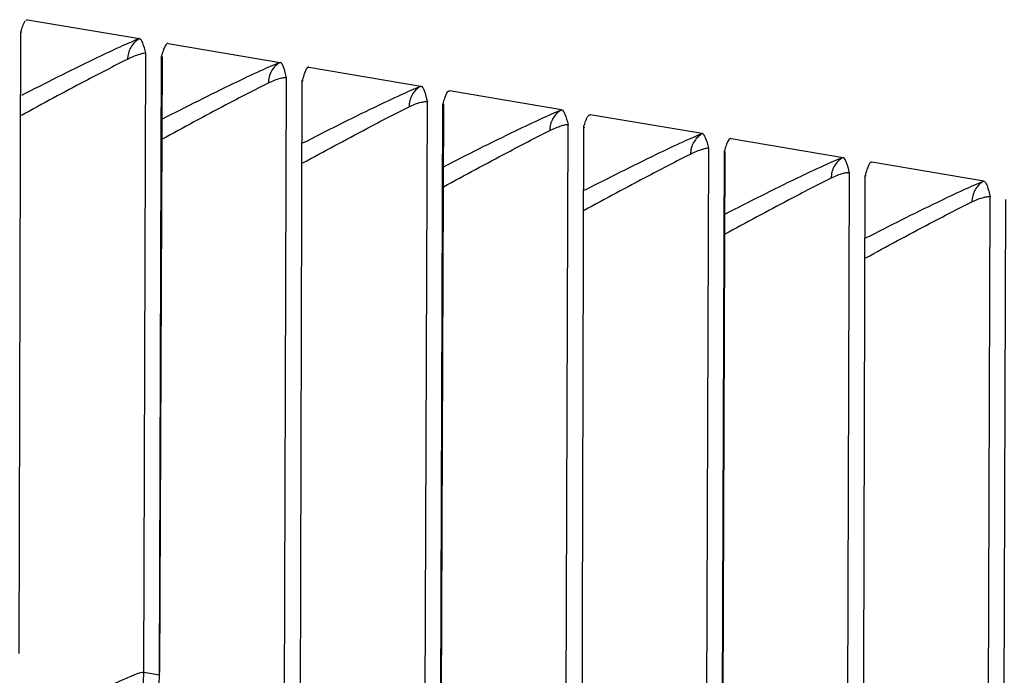
# Model space of a CAD drawing. Units: millimetres. Extents: x 0 to 297, y 0 to 210.
# Drawn here: x 190 to 194, y 141 to 144 of the extents above; entities that cross this region are included whole.
import ezdxf

# ---------------------------------------------------------------- set-up
doc = ezdxf.new("R2010")
doc.units = ezdxf.units.MM
doc.header["$LTSCALE"] = 16.335
doc.layers.add('DTM_AXIS', color=7, linetype='CONTINUOUS')

msp = doc.modelspace()

# ---------------------------------------------------------------- linework, layer by layer
at = {"layer": 'DTM_AXIS', "color": 7, "linetype": 'CONTINUOUS'}
for p, q in [((189.6013, 143.9549), (190.1615, 143.8603)), ((190.305, 143.8361), (190.8651, 143.7416)), ((190.1831, 140.6919), (190.1939, 143.7875)), ((190.2613, 140.6787), (190.2721, 143.7743)), ((190.2643, 140.6916), (190.2764, 143.7703)), ((191.0086, 143.7173), (191.5687, 143.6228)), ((190.8868, 140.5731), (190.8975, 143.6637)), ((190.9902, 143.6961), (190.9867, 143.6869)), ((191.7017, 143.5921), (191.7045, 143.5954)), ((192.2724, 143.504), (191.7123, 143.5985)), ((191.5904, 140.4544), (191.6012, 143.545)), ((191.6686, 140.4412), (191.6793, 143.5317)), ((191.6716, 140.454), (191.6836, 143.5291)), ((192.976, 143.3852), (192.4159, 143.4797)), ((192.2941, 140.3356), (192.3049, 143.4311)), ((193.1196, 143.361), (193.6797, 143.2664)), ((192.9977, 140.2168), (193.0085, 143.3124)), ((193.0759, 140.2036), (193.0867, 143.2991)), ((193.0789, 140.2165), (193.0909, 143.2951)), ((193.8048, 143.2209), (193.8013, 143.2118)), ((194.3833, 143.1476), (193.8232, 143.2422)), ((193.7014, 140.098), (193.7121, 143.1886)), ((194.405, 139.9792), (194.4158, 143.0699)), ((194.4832, 139.966), (194.4939, 143.0566)), ((190.1831, 140.6919), (190.2613, 140.6787)), ((190.2613, 140.6787), (190.2643, 140.676))]:
    msp.add_line(p, q, dxfattribs=at)
for points in [[(189.5605, 140.7855), (189.5684, 143.8931)], [(190.9678, 140.5479), (190.9757, 143.6506)], [(192.3751, 140.3103), (192.383, 143.418)], [(193.7824, 140.0727), (193.7903, 143.1755)]]:
    msp.add_lwpolyline(points, dxfattribs=at)
for centre, start in [((188.6825, 140.697), 299.6254), ((188.7607, 140.6838), 299.6255)]:
    msp.add_arc(centre, 1.5006, start, 359.8064, dxfattribs=at)
for points, knots in [([(189.5684, 143.8931), (189.5694, 143.8965), (189.5731, 143.9087), (189.5771, 143.9209), (189.5805, 143.9294)], [0, 0, 0, 0, 0.27511, 1, 1, 1, 1]), ([(189.5805, 143.9294), (189.5813, 143.9314), (189.5842, 143.9382), (189.5876, 143.9448), (189.5908, 143.9489)], [0, 0, 0, 0, 0.295648, 1, 1, 1, 1]), ([(189.5684, 143.8931), (189.569, 143.893), (189.5706, 143.8926), (189.5723, 143.8913), (189.5726, 143.8902)], [0, 0, 0, 0, 0.317062, 1, 1, 1, 1]), ([(190.1615, 143.8603), (190.1286, 143.8472), (190.0515, 143.8131), (189.8542, 143.7196), (189.691, 143.6371), (189.5716, 143.5761)], [0, 0, 0, 0, 0.162294, 0.385842, 1, 1, 1, 1]), ([(190.1615, 143.8603), (190.1437, 143.8501), (190.1129, 143.8194), (190.1023, 143.7774), (190.1025, 143.7567)], [0, 0, 0, 0, 0.498161, 1, 1, 1, 1]), ([(190.1939, 143.7875), (190.1894, 143.805), (190.183, 143.8282), (190.1719, 143.8525), (190.1648, 143.8598), (190.1615, 143.8603)], [0, 0, 0, 0, 0.66352, 0.874395, 1, 1, 1, 1]), ([(190.2842, 143.8106), (190.2831, 143.808), (190.2786, 143.796), (190.2749, 143.7838), (190.2721, 143.7743)], [0, 0, 0, 0, 0.222228, 1, 1, 1, 1]), ([(190.2965, 143.8325), (190.2954, 143.8313), (190.2901, 143.8247), (190.2867, 143.8169), (190.2842, 143.8106)], [0, 0, 0, 0, 0.191953, 1, 1, 1, 1]), ([(190.305, 143.8361), (190.3028, 143.8365), (190.2995, 143.8352), (190.2972, 143.8331), (190.2965, 143.8325)], [0, 0, 0, 0, 0.701785, 1, 1, 1, 1]), ([(190.1939, 143.7875), (190.19, 143.788), (190.1793, 143.7865), (190.1482, 143.778), (190.1221, 143.7663), (190.1025, 143.7567)], [0, 0, 0, 0, 0.122037, 0.326876, 1, 1, 1, 1]), ([(190.1025, 143.7567), (190.0313, 143.7218), (189.8539, 143.6291), (189.6775, 143.5342), (189.5713, 143.4766)], [0, 0, 0, 0, 0.396089, 1, 1, 1, 1]), ([(190.8651, 143.7416), (190.8322, 143.7284), (190.7551, 143.6943), (190.5579, 143.6009), (190.3947, 143.5184), (190.2753, 143.4573)], [0, 0, 0, 0, 0.162288, 0.385826, 1, 1, 1, 1]), ([(190.8651, 143.7416), (190.8473, 143.7313), (190.8165, 143.7006), (190.8059, 143.6585), (190.806, 143.6378)], [0, 0, 0, 0, 0.498164, 1, 1, 1, 1]), ([(190.8975, 143.6637), (190.893, 143.6824), (190.8867, 143.7073), (190.8757, 143.7333), (190.8685, 143.741), (190.8651, 143.7416)], [0, 0, 0, 0, 0.670589, 0.879847, 1, 1, 1, 1]), ([(191.0008, 143.7142), (190.9999, 143.7132), (190.9953, 143.7078), (190.9924, 143.7013), (190.9902, 143.6961)], [0, 0, 0, 0, 0.192287, 1, 1, 1, 1]), ([(191.0086, 143.7173), (191.0066, 143.7177), (191.0036, 143.7166), (191.0014, 143.7148), (191.0008, 143.7142)], [0, 0, 0, 0, 0.704547, 1, 1, 1, 1]), ([(190.8975, 143.6637), (190.8937, 143.6646), (190.883, 143.6642), (190.8516, 143.6584), (190.8254, 143.6473), (190.806, 143.6378)], [0, 0, 0, 0, 0.123124, 0.326736, 1, 1, 1, 1]), ([(190.9867, 143.6869), (190.9858, 143.6842), (190.9817, 143.6722), (190.9783, 143.6601), (190.9757, 143.6506)], [0, 0, 0, 0, 0.226582, 1, 1, 1, 1]), ([(190.806, 143.6378), (190.7348, 143.6028), (190.5574, 143.5099), (190.3811, 143.4151), (190.2749, 143.3574)], [0, 0, 0, 0, 0.396184, 1, 1, 1, 1]), ([(190.9789, 143.3385), (191.0983, 143.3996), (191.2615, 143.482), (191.4588, 143.5755), (191.5359, 143.6096), (191.5687, 143.6228)], [0, 0, 0, 0, 0.614158, 0.837706, 1, 1, 1, 1]), ([(191.5687, 143.6228), (191.551, 143.6126), (191.5202, 143.5819), (191.5096, 143.5398), (191.5098, 143.5192)], [0, 0, 0, 0, 0.498161, 1, 1, 1, 1]), ([(191.5687, 143.6228), (191.5721, 143.6222), (191.5794, 143.6145), (191.5903, 143.5886), (191.5966, 143.5637), (191.6012, 143.545)], [0, 0, 0, 0, 0.120234, 0.32948, 1, 1, 1, 1]), ([(191.6793, 143.5317), (191.6802, 143.535), (191.6836, 143.5472), (191.6873, 143.5593), (191.6904, 143.568)], [0, 0, 0, 0, 0.270324, 1, 1, 1, 1]), ([(191.6904, 143.568), (191.6913, 143.5706), (191.6944, 143.5788), (191.698, 143.5871), (191.7017, 143.5921)], [0, 0, 0, 0, 0.301109, 1, 1, 1, 1]), ([(190.9785, 143.239), (191.0848, 143.2967), (191.2611, 143.3915), (191.4386, 143.4843), (191.5098, 143.5192)], [0, 0, 0, 0, 0.603911, 1, 1, 1, 1]), ([(191.5098, 143.5192), (191.5291, 143.5286), (191.5553, 143.5397), (191.5867, 143.5456), (191.5973, 143.5459), (191.6012, 143.545)], [0, 0, 0, 0, 0.673187, 0.876829, 1, 1, 1, 1]), ([(191.6793, 143.5317), (191.68, 143.5316), (191.6816, 143.5315), (191.6836, 143.5302), (191.6836, 143.5291)], [0, 0, 0, 0, 0.366033, 1, 1, 1, 1]), ([(191.6826, 143.2198), (191.8019, 143.2808), (191.9652, 143.3633), (192.1624, 143.4567), (192.2395, 143.4908), (192.2724, 143.504)], [0, 0, 0, 0, 0.614174, 0.837712, 1, 1, 1, 1]), ([(192.2724, 143.504), (192.2545, 143.4938), (192.2238, 143.463), (192.2132, 143.4209), (192.2133, 143.4002)], [0, 0, 0, 0, 0.498164, 1, 1, 1, 1]), ([(192.2724, 143.504), (192.2757, 143.5034), (192.2828, 143.4961), (192.2939, 143.4719), (192.3003, 143.4486), (192.3049, 143.4311)], [0, 0, 0, 0, 0.125572, 0.336424, 1, 1, 1, 1]), ([(192.3951, 143.4543), (192.3959, 143.4563), (192.3988, 143.463), (192.4022, 143.4697), (192.4054, 143.4737)], [0, 0, 0, 0, 0.295648, 1, 1, 1, 1]), ([(192.2133, 143.4002), (192.2329, 143.4098), (192.2591, 143.4216), (192.2903, 143.43), (192.3009, 143.4316), (192.3049, 143.4311)], [0, 0, 0, 0, 0.673198, 0.87801, 1, 1, 1, 1]), ([(192.383, 143.418), (192.384, 143.4214), (192.3877, 143.4336), (192.3917, 143.4457), (192.3951, 143.4543)], [0, 0, 0, 0, 0.27511, 1, 1, 1, 1]), ([(192.383, 143.418), (192.3835, 143.4179), (192.3852, 143.4174), (192.3868, 143.4162), (192.3872, 143.415)], [0, 0, 0, 0, 0.317062, 1, 1, 1, 1]), ([(191.6822, 143.1198), (191.7884, 143.1775), (191.9647, 143.2724), (192.1421, 143.3652), (192.2133, 143.4002)], [0, 0, 0, 0, 0.603816, 1, 1, 1, 1]), ([(192.976, 143.3852), (192.9432, 143.372), (192.8661, 143.338), (192.6688, 143.2445), (192.5056, 143.162), (192.3862, 143.101)], [0, 0, 0, 0, 0.162294, 0.385842, 1, 1, 1, 1]), ([(192.976, 143.3852), (192.9583, 143.375), (192.9275, 143.3443), (192.9169, 143.3023), (192.9171, 143.2816)], [0, 0, 0, 0, 0.498161, 1, 1, 1, 1]), ([(193.0085, 143.3124), (193.004, 143.3298), (192.9976, 143.3531), (192.9865, 143.3773), (192.9794, 143.3846), (192.976, 143.3852)], [0, 0, 0, 0, 0.66352, 0.874395, 1, 1, 1, 1]), ([(193.0988, 143.3355), (193.0977, 143.3328), (193.0932, 143.3209), (193.0894, 143.3087), (193.0867, 143.2991)], [0, 0, 0, 0, 0.222228, 1, 1, 1, 1]), ([(193.1111, 143.3573), (193.11, 143.3562), (193.1047, 143.3496), (193.1013, 143.3417), (193.0988, 143.3355)], [0, 0, 0, 0, 0.191953, 1, 1, 1, 1]), ([(193.1196, 143.361), (193.1174, 143.3613), (193.1141, 143.3601), (193.1118, 143.358), (193.1111, 143.3573)], [0, 0, 0, 0, 0.701785, 1, 1, 1, 1]), ([(192.9171, 143.2816), (192.8459, 143.2467), (192.6684, 143.1539), (192.4921, 143.0591), (192.3858, 143.0014)], [0, 0, 0, 0, 0.396089, 1, 1, 1, 1]), ([(193.0085, 143.3124), (193.0046, 143.3129), (192.9939, 143.3113), (192.9628, 143.3029), (192.9367, 143.2912), (192.9171, 143.2816)], [0, 0, 0, 0, 0.122037, 0.326876, 1, 1, 1, 1]), ([(193.6797, 143.2664), (193.6468, 143.2532), (193.5697, 143.2192), (193.3725, 143.1257), (193.2092, 143.0432), (193.0899, 142.9822)], [0, 0, 0, 0, 0.162288, 0.385826, 1, 1, 1, 1]), ([(193.6797, 143.2664), (193.6618, 143.2562), (193.6311, 143.2254), (193.6205, 143.1833), (193.6206, 143.1626)], [0, 0, 0, 0, 0.498164, 1, 1, 1, 1]), ([(193.7121, 143.1886), (193.7076, 143.2073), (193.7012, 143.2322), (193.6903, 143.2581), (193.6831, 143.2658), (193.6797, 143.2664)], [0, 0, 0, 0, 0.670589, 0.879847, 1, 1, 1, 1]), ([(193.8154, 143.239), (193.8144, 143.2381), (193.8099, 143.2327), (193.807, 143.2262), (193.8048, 143.2209)], [0, 0, 0, 0, 0.192287, 1, 1, 1, 1]), ([(193.8232, 143.2422), (193.8212, 143.2425), (193.8182, 143.2415), (193.816, 143.2396), (193.8154, 143.239)], [0, 0, 0, 0, 0.704547, 1, 1, 1, 1]), ([(193.7121, 143.1886), (193.7083, 143.1894), (193.6976, 143.1891), (193.6662, 143.1832), (193.64, 143.1721), (193.6206, 143.1626)], [0, 0, 0, 0, 0.123124, 0.326736, 1, 1, 1, 1]), ([(193.8013, 143.2118), (193.8004, 143.2091), (193.7963, 143.1971), (193.7929, 143.1849), (193.7903, 143.1755)], [0, 0, 0, 0, 0.226582, 1, 1, 1, 1]), ([(193.6206, 143.1626), (193.5494, 143.1277), (193.372, 143.0348), (193.1957, 142.9399), (193.0895, 142.8823)], [0, 0, 0, 0, 0.396184, 1, 1, 1, 1]), ([(193.7935, 142.8634), (193.9129, 142.9244), (194.0761, 143.0069), (194.2734, 143.1004), (194.3504, 143.1344), (194.3833, 143.1476)], [0, 0, 0, 0, 0.614158, 0.837706, 1, 1, 1, 1]), ([(194.3833, 143.1476), (194.3655, 143.1374), (194.3348, 143.1067), (194.3242, 143.0647), (194.3244, 143.044)], [0, 0, 0, 0, 0.498161, 1, 1, 1, 1]), ([(194.3833, 143.1476), (194.3867, 143.147), (194.394, 143.1393), (194.4049, 143.1134), (194.4112, 143.0885), (194.4158, 143.0699)], [0, 0, 0, 0, 0.120234, 0.32948, 1, 1, 1, 1]), ([(193.7931, 142.7638), (193.8994, 142.8215), (194.0757, 142.9163), (194.2532, 143.0091), (194.3244, 143.044)], [0, 0, 0, 0, 0.603911, 1, 1, 1, 1]), ([(194.3244, 143.044), (194.3437, 143.0535), (194.3699, 143.0645), (194.4013, 143.0704), (194.4119, 143.0707), (194.4158, 143.0699)], [0, 0, 0, 0, 0.673187, 0.876829, 1, 1, 1, 1]), ([(189.4955, 140.3627), (189.5426, 140.3873), (189.6325, 140.434), (189.7605, 140.4997), (189.8739, 140.5568), (189.9713, 140.6047), (190.0512, 140.6425), (190.1065, 140.6671), (190.1413, 140.681), (190.1597, 140.6875), (190.173, 140.6912), (190.1804, 140.6924), (190.1831, 140.6919)], [0, 0, 0, 0, 0.208901, 0.398, 0.565055, 0.707811, 0.824238, 0.912507, 0.945584, 0.971168, 0.989249, 1, 1, 1, 1])]:
    msp.add_open_spline(points, degree=3, knots=knots, dxfattribs=at)
for points in [[(189.5929, 143.9513), (189.5943, 143.9527), (189.596, 143.954), (189.5979, 143.9546)], [(189.5979, 143.9546), (189.599, 143.955), (189.6002, 143.9551), (189.6013, 143.9549)], [(190.98, 143.648), (190.98, 143.6491), (190.9786, 143.65), (190.9775, 143.6503)], [(191.7045, 143.5954), (191.7057, 143.5966), (191.7072, 143.5977), (191.7088, 143.5982)], [(191.7088, 143.5982), (191.7099, 143.5986), (191.7112, 143.5987), (191.7123, 143.5985)], [(192.4074, 143.4761), (192.4089, 143.4775), (192.4105, 143.4789), (192.4125, 143.4795)], [(192.4125, 143.4795), (192.4136, 143.4798), (192.4148, 143.4799), (192.4159, 143.4797)], [(193.7946, 143.1729), (193.7946, 143.174), (193.7932, 143.1749), (193.792, 143.1752)]]:
    msp.add_open_spline(points, degree=3, dxfattribs=at)

doc.saveas('drawing.dxf')
